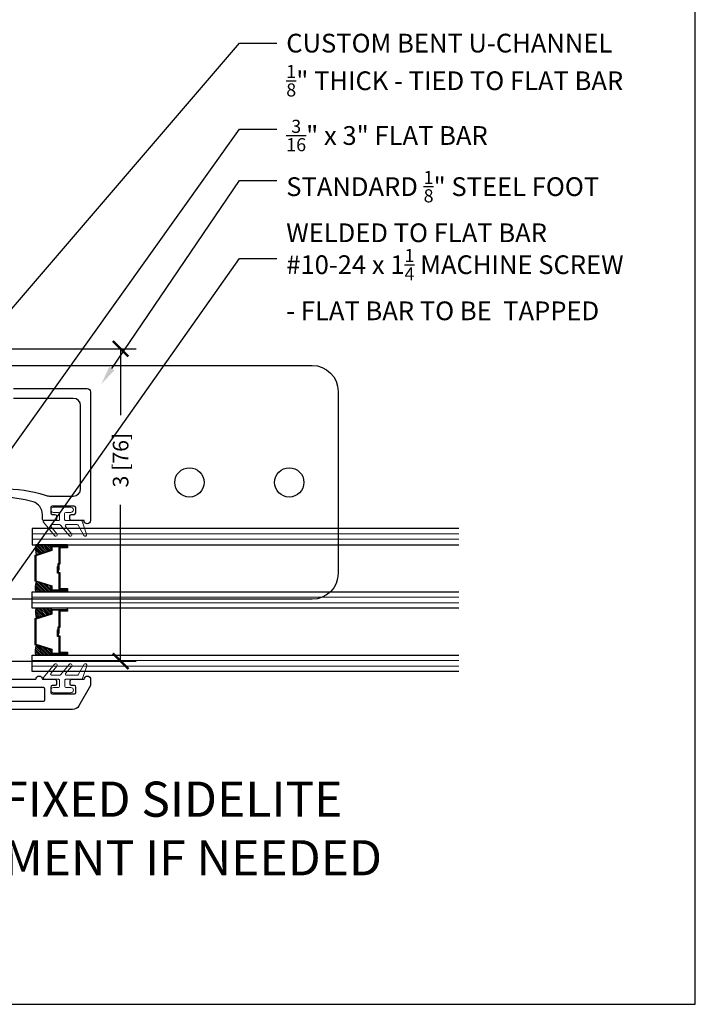
# Model space of a CAD drawing. Units: inches. Extents: x -498 to 909, y 157 to 829.
# Drawn here: x 358 to 365, y 270 to 280 of the extents above; entities that cross this region are included whole.
import ezdxf
from ezdxf import colors
from ezdxf.entities.mleader import LeaderData, LeaderLine
from ezdxf.math import Vec2, Vec3

# ---------------------------------------------------------------- set-up
doc = ezdxf.new("R2010")
doc.units = ezdxf.units.IN
doc.header["$MEASUREMENT"] = 0
doc.layers.get('Defpoints').update_dxf_attribs({"true_color": 0x737373})
for name, color, linetype, lineweight in [('1', 2, 'Continuous', 9), ('3', 3, 'Continuous', 18), ('4', 4, 'Continuous', 25), ('5', 5, 'Continuous', 30)]:
    doc.layers.add(name, color=color, linetype=linetype, lineweight=lineweight)
doc.styles.add('ROMANS', font='romans.shx')
doc.styles.get("Standard").update_dxf_attribs({"font": 'arial.ttf'})
doc.dimstyles.new('SMALL + METRIC', dxfattribs={"dimtxt": 0.15, "dimasz": 0.15, "dimexe": 0.15, "dimexo": 0.175, "dimgap": 0.07, "dimtad": 0, "dimdec": 4, "dimzin": 0, "dimdsep": 46, "dimlunit": 5, "dimtxsty": 'ROMANS', "dimblk": 'ARCHTICK', "dimcen": 0.07, "dimclrd": 256, "dimclre": 256, "dimclrt": 256, "dimadec": 0, "dimazin": 0, "dimtfac": 1, "dimtdec": 4, "dimtofl": 0, "dimtmove": 0, "dimatfit": 3, "dimldrblk": 'CLOSEDBLANK', "dimfxl": 1, "dimtfillclr": 3, "dimtolj": 1, "dimtzin": 0, "dimarcsym": 0})

# ---------------------------------------------------------------- blocks, each defined once
blk = doc.blocks.new('_ArchTick')
at = {"color": 0, "linetype": 'ByBlock', "const_width": 0.15}
blk.add_lwpolyline([(-0.5, -0.5), (0.5, 0.5)], dxfattribs=at)
blk = doc.blocks.new('*D532')
at = {"lineweight": -2, "transparency": 16777216}
for p, q in [((357.2945, 276.5547), (359.2086, 276.5547)), ((359.0586, 276.5547), (359.0586, 275.9161)), ((359.0586, 273.5547), (359.0586, 275.0547)), ((357.3382, 273.5547), (359.2086, 273.5547))]:
    blk.add_line(p, q, dxfattribs=at)
at = {"layer": 'Defpoints', "color": 0, "transparency": 16777216}
for p in [(357.1195, 276.5547), (357.1632, 273.5547), (359.0586, 273.5547)]:
    blk.add_point(p, dxfattribs=at)
at = {"lineweight": -2, "transparency": 16777216, "xscale": 0.15, "yscale": 0.15, "zscale": 0.15}
for p, rotation in [((359.0586, 276.5547), 90), ((359.0586, 273.5547), 270)]:
    blk.add_blockref('_ArchTick', p, dxfattribs=dict(at, rotation=rotation))
at = {"transparency": 16777216, "insert": (359.0586, 275.4854), "char_height": 0.15, "attachment_point": 5, "rotation": 90, "style": 'ROMANS'}
blk.add_mtext('\\A1;3 [76]', dxfattribs=at)
blk = doc.blocks.new('_ClosedBlank')
at = {"color": 0, "linetype": 'ByBlock', "lineweight": -2}
for p, q in [((-1, 0.167), (0, 0)), ((-1, 0.167), (-1, -0.167)), ((0, 0), (-1, -0.167))]:
    blk.add_line(p, q, dxfattribs=at)

msp = doc.modelspace()

# ---------------------------------------------------------------- hatches: boundary and pattern name
at = {"layer": '1'}
h = msp.add_hatch(dxfattribs=at)
h.set_pattern_fill('ANSI31', color=2, scale=0.1, angle=-90, style=0)
h.set_pattern_definition([(315, (358.241013, 276.072768), (0.008838835, 0.008838835), [])])
h.paths.add_polyline_path([(358.392855, 274.011973), (358.392855, 274.050905), (358.392855, 274.064162), (358.246236, 274.064162, 0.14969978), (358.250633, 273.967286)])
h.paths.add_polyline_path([(358.392855, 273.612882), (358.392855, 273.62614), (358.392855, 273.665072), (358.250633, 273.709758, 0.14969978), (358.246236, 273.612882)])
h.paths.add_polyline_path([(358.392855, 274.221642), (358.392855, 274.2349), (358.392855, 274.273832), (358.250633, 274.318518, 0.14969978), (358.246236, 274.221642)])
h.paths.add_polyline_path([(358.392855, 274.620733), (358.392855, 274.659665), (358.392855, 274.672922), (358.246236, 274.672922, 0.14969978), (358.250633, 274.576046)])

# ---------------------------------------------------------------- linework, layer by layer
at = {"color": 4}
msp.add_lwpolyline([(357.266831, 276.39498), (360.896569, 276.39498, -0.41421356), (361.146569, 276.14498), (361.146569, 274.398971, -0.41421356), (360.896569, 274.148971), (357.266831, 274.148971), (357.266831, 274.915761, 1.04903432), (357.02641, 274.915761), (357.02641, 274.148971), (353.396668, 274.148971, -0.41421356), (353.146668, 274.398971), (353.146668, 276.14498, -0.41421356), (353.396668, 276.39498), (357.02641, 276.39498), (357.02641, 275.62819, 1.04903432), (357.266831, 275.62819)], format="xyb", close=True, dxfattribs=at)
for centre in [(359.71943, 275.271975), (360.67754, 275.271975)]:
    msp.add_circle(centre, 0.140643, dxfattribs=at)
at = {"layer": '1', "color": 2}
for p, q in [((358.208431, 274.777909), (362.303789, 274.777909)), ((358.208431, 274.725416), (362.303789, 274.725416)), ((358.208431, 274.169149), (362.303789, 274.169149)), ((358.208431, 274.116656), (362.303789, 274.116656)), ((358.208431, 273.560389), (362.303789, 273.560389)), ((358.208431, 273.507896), (362.303789, 273.507896))]:
    msp.add_line(p, q, dxfattribs=at)
at = {"layer": '3', "color": 2}
for points in [[(358.461848, 274.904804, 0.41421357), (358.471848, 274.914804), (358.471848, 274.973804, 0.41421356), (358.461848, 274.983804), (358.412848, 274.983804, -1), (358.412848, 275.033804), (358.580848, 275.033804, -1), (358.580848, 274.983804), (358.531848, 274.983804, 0.41421356), (358.521848, 274.973804), (358.521848, 274.914804, 0.41421357), (358.531848, 274.904804), (358.681675, 274.904804, -0.32127832), (358.691144, 274.898019), (358.732973, 274.774835, -0.83227191), (358.707266, 274.760458), (358.650594, 274.860801, 0.27049089), (358.641887, 274.865884), (358.537588, 274.865884, 0.63509076), (358.529892, 274.849499), (358.588337, 274.779045, -1.0246751), (358.565931, 274.760458), (358.481476, 274.862268, 0.22317369), (358.473779, 274.865884), (358.396253, 274.865884, 0.63509076), (358.388557, 274.849499), (358.447002, 274.779045, -1.0246751), (358.424596, 274.760458), (358.318448, 274.888419, -0.63509076), (358.326144, 274.904804)], [(358.462821, 273.381015, -0.41421357), (358.472821, 273.371015), (358.472821, 273.312015, -0.41421356), (358.462821, 273.302015), (358.413821, 273.302015, 1), (358.413821, 273.252015), (358.581821, 273.252015, 1), (358.581821, 273.302015), (358.532821, 273.302015, -0.41421356), (358.522821, 273.312015), (358.522821, 273.371015, -0.41421357), (358.532821, 273.381015), (358.682648, 273.381015, 0.32127832), (358.692117, 273.3878), (358.733946, 273.510984, 0.83227191), (358.708239, 273.52536), (358.651568, 273.425017, -0.27049089), (358.64286, 273.419935), (358.538562, 273.419935, -0.63509076), (358.530865, 273.43632), (358.58931, 273.506774, 1.0246751), (358.566904, 273.52536), (358.482449, 273.42355, -0.22317369), (358.474752, 273.419935), (358.397227, 273.419935, -0.63509076), (358.38953, 273.43632), (358.447975, 273.506774, 1.0246751), (358.425569, 273.52536), (358.319421, 273.3974, 0.63509076), (358.327117, 273.381015)]]:
    msp.add_lwpolyline(points, format="xyb", close=True, dxfattribs=at)
at = {"layer": '3', "color": 3}
msp.add_lwpolyline([(358.462821, 273.381015, -0.41421357), (358.472821, 273.371015), (358.472821, 273.312015, -0.41421356), (358.462821, 273.302015), (358.413821, 273.302015, 1), (358.413821, 273.252015), (358.581821, 273.252015, 1), (358.581821, 273.302015), (358.532821, 273.302015, -0.41421356), (358.522821, 273.312015), (358.522821, 273.371015, -0.41421357), (358.532821, 273.381015), (358.682648, 273.381015, 0.32127832), (358.692117, 273.3878), (358.733946, 273.510984, 0.83227191), (358.708239, 273.52536), (358.651568, 273.425017, -0.27049089), (358.64286, 273.419935), (358.538562, 273.419935, -0.63509076), (358.530865, 273.43632), (358.58931, 273.506774, 1.0246751), (358.566904, 273.52536), (358.482449, 273.42355, -0.22317369), (358.474752, 273.419935), (358.397227, 273.419935, -0.63509076), (358.38953, 273.43632), (358.447975, 273.506774, 1.0246751), (358.425569, 273.52536), (358.319421, 273.3974, 0.63509076), (358.327117, 273.381015)], format="xyb", close=True, dxfattribs=at)
at = {"layer": '4', "color": 2}
for points in [[(358.030931, 276.173583), (358.738708, 276.173583, -0.41421356), (358.769958, 276.142333), (358.769958, 274.904803, -0.99999983), (358.707848, 274.904803), (358.586848, 274.904803, -0.41421356), (358.572848, 274.918803), (358.572848, 274.950803, -0.41421356), (358.586848, 274.964803), (358.613848, 274.964803, 0.41421356), (358.627848, 274.978803), (358.627848, 275.030803, 0.41421356), (358.613848, 275.044803), (358.401848, 275.044803, 0.41421356), (358.387848, 275.030803), (358.387848, 274.978803, 0.41421356), (358.401848, 274.964803), (358.428848, 274.964803, -0.41421356), (358.442848, 274.950803), (358.442848, 274.918803, -0.41421356), (358.428848, 274.904803), (358.317848, 274.904803, -0.41421356), (358.307848, 274.914803), (358.307848, 274.962923, 0.33316812), (358.219862, 275.085244, 0.06316386), (357.905706, 275.129349, -0.41429496)], [(357.924958, 275.208413, -0.08357252), (358.333357, 275.150099, 0.07233187), (358.372215, 275.139803), (358.604958, 275.139803, 0.41421356), (358.674958, 275.209803), (358.674958, 276.008583, 0.41421356), (358.604958, 276.078583), (358.030931, 276.078583, -0.41421356)]]:
    msp.add_lwpolyline(points, format="xyb", dxfattribs=at)
at = {"layer": '5', "color": 2}
for points in [[(362.303789, 274.830402), (358.208431, 274.830402), (358.208431, 274.672922), (362.303789, 274.672922)], [(362.303789, 274.064162), (358.208431, 274.064162), (358.208431, 274.221642), (362.303789, 274.221642)], [(362.303789, 273.455402), (358.208431, 273.455402), (358.208431, 273.612882), (362.303789, 273.612882)]]:
    msp.add_lwpolyline(points, dxfattribs=at)
for points in [[(358.469058, 274.245697), (358.469058, 274.400996), (358.453728, 274.400996), (358.453728, 274.465537), (358.459902, 274.465537), (358.459902, 274.40717), (358.475232, 274.40717), (358.475232, 274.251871), (358.549959, 274.251871), (358.549959, 274.2349), (358.392855, 274.2349), (358.392855, 274.273832), (358.239503, 274.322015), (358.239503, 274.447282), (358.239503, 274.447282), (358.239503, 274.447282), (358.239503, 274.447282), (358.239503, 274.447282), (358.239503, 274.572549), (358.392855, 274.620733), (358.392855, 274.659665), (358.549959, 274.659665), (358.549959, 274.642693), (358.475232, 274.642693), (358.475232, 274.487395), (358.466077, 274.487395), (358.466077, 274.429027), (358.459902, 274.429027), (358.459902, 274.493569), (358.469058, 274.493569), (358.469058, 274.648867), (358.543785, 274.648867), (358.543785, 274.65349), (358.399029, 274.65349), (358.399029, 274.616201), (358.245678, 274.568018), (358.245678, 274.447282), (358.245678, 274.326547), (358.399029, 274.278364), (358.399029, 274.241074), (358.543785, 274.241074), (358.543785, 274.245697)], [(358.549959, 274.659665), (358.549959, 274.672922), (358.392855, 274.672922), (358.392855, 274.659665)], [(358.549959, 274.2349), (358.549959, 274.221642), (358.392855, 274.221642), (358.392855, 274.2349)], [(358.469058, 273.636937), (358.469058, 273.792236), (358.453728, 273.792236), (358.453728, 273.856777), (358.459902, 273.856777), (358.459902, 273.79841), (358.475232, 273.79841), (358.475232, 273.643111), (358.549959, 273.643111), (358.549959, 273.62614), (358.392855, 273.62614), (358.392855, 273.665072), (358.239503, 273.713255), (358.239503, 273.838522), (358.239503, 273.838522), (358.239503, 273.838522), (358.239503, 273.838522), (358.239503, 273.838522), (358.239503, 273.963789), (358.392855, 274.011973), (358.392855, 274.050905), (358.549959, 274.050905), (358.549959, 274.033933), (358.475232, 274.033933), (358.475232, 273.878635), (358.466077, 273.878635), (358.466077, 273.820267), (358.459902, 273.820267), (358.459902, 273.884809), (358.469058, 273.884809), (358.469058, 274.040107), (358.543785, 274.040107), (358.543785, 274.04473), (358.399029, 274.04473), (358.399029, 274.007441), (358.245678, 273.959258), (358.245678, 273.838522), (358.245678, 273.717787), (358.399029, 273.669604), (358.399029, 273.632314), (358.543785, 273.632314), (358.543785, 273.636937)], [(358.549959, 274.050905), (358.549959, 274.064162), (358.392855, 274.064162), (358.392855, 274.050905)], [(358.549959, 273.62614), (358.549959, 273.612882), (358.392855, 273.612882), (358.392855, 273.62614)]]:
    msp.add_lwpolyline(points, close=True, dxfattribs=at)
for points in [[(358.392855, 274.672922), (358.246236, 274.672922, 0.14969978), (358.250633, 274.576046)], [(358.392855, 274.221642), (358.246236, 274.221642, -0.14969978), (358.250633, 274.318518)], [(358.392855, 274.064162), (358.246236, 274.064162, 0.14969978), (358.250633, 273.967286)], [(358.392855, 273.612882), (358.246236, 273.612882, -0.14969978), (358.250633, 273.709758)], [(357.824616, 273.381001), (358.246712, 273.381001, -0.99999983), (358.308821, 273.381001), (358.429821, 273.381001, -0.41421356), (358.443821, 273.367001), (358.443821, 273.335001, -0.41421356), (358.429821, 273.321001), (358.402821, 273.321001, 0.41421356), (358.388821, 273.307001), (358.388821, 273.255001, 0.41421356), (358.402821, 273.241001), (358.614821, 273.241001, 0.41421356), (358.628821, 273.255001), (358.628821, 273.307001, 0.41421356), (358.614821, 273.321001), (358.587821, 273.321001, -0.41421356), (358.573821, 273.335001), (358.573821, 273.367001, -0.41421356), (358.587821, 273.381001), (358.708821, 273.381001, -0.99999983), (358.770931, 273.381001), (358.770931, 273.320895), (358.658261, 273.125831, -0.26789834), (358.597646, 273.090842), (357.461364, 273.090842, -0.41421356)]]:
    msp.add_lwpolyline(points, format="xyb", dxfattribs=at)
msp.add_lwpolyline([(357.809616, 273.287001), (357.809616, 273.184842, 0.41421356), (357.823616, 273.170842), (358.318499, 273.170842, 0.41421356), (358.332499, 273.184842), (358.332499, 273.287001, 0.41421356), (358.318499, 273.301001), (357.823616, 273.301001, 0.41421356)], format="xyb", close=True, dxfattribs=at)
at = {"layer": 'Defpoints', "color": 7}
msp.add_lwpolyline([(335.925331, 308.944287), (335.925331, 270.260456), (364.574653, 270.260456), (364.574653, 308.944287)], close=True, dxfattribs=at)

# ---------------------------------------------------------------- texts
at = {"layer": '4', "insert": (357.538857, 271.836002), "char_height": 0.2453137, "width": 9.4808873, "attachment_point": 5}
msp.add_mtext('\\pxql;{\\fSansSerif|b0|i0|c2|p2;\\H1.3764x;MULLION: 458D DOOR / FIXED SIDELITE\\PHINGE-SIDE REINFORCEMENT IF NEEDED\\P\\H0.72653x;^I}', dxfattribs=at)

# ---------------------------------------------------------------- dimensions: what is measured, and where the dimension line sits
dim = msp.add_linear_dim(base=(359.058564, 273.554702), p1=(357.119469, 276.554702), p2=(357.163219, 273.554702), angle=90, dimstyle='SMALL + METRIC')
dim.commit()
dim.dimension.update_dxf_attribs({"geometry": '*D532', "text_midpoint": (359.058564, 275.485416), "dimtype": 160})

# ---------------------------------------------------------------- leaders
ml = msp.add_multileader_mtext('Standard')
ml.set_content('\\A1;CUSTOM BENT U-CHANNEL\\P{\\H0.7x;\\S1/8;}" THICK - TIED TO FLAT BAR', color=256)
ml.set_leader_properties()
ml.build(insert=Vec2(0, 0))
ml.multileader.update_dxf_attribs({"dogleg_length": 0.36, "arrow_head_size": 0.18})
ctx = ml.context
ctx.base_point, ctx.char_height, ctx.arrow_head_size, ctx.landing_gap_size, ctx.plane_origin = Vec3(360.558589, 279.487741), 0.18, 0.18, 0.09, Vec3(360.041048, 277.221152)
notes = []
notes.append((ctx, [(0, (1, 1, 0), (360.198589, 279.487741), (1, 0), 0.36, [(0, [(356.67467, 275.376919)], 0, [])])]))
ctx.mtext.insert, ctx.mtext.flow_direction = Vec3(360.648589, 279.579276), 5
ml = msp.add_multileader_mtext('Standard')
ml.set_content('\\A1;{\\H0.7x;\\S3/16;}" x 3" FLAT BAR', color=256)
ml.set_leader_properties()
ml.build(insert=Vec2(0, 0))
ml.multileader.update_dxf_attribs({"dogleg_length": 0.36, "arrow_head_size": 0.18})
ctx = ml.context
ctx.base_point, ctx.char_height, ctx.arrow_head_size, ctx.landing_gap_size, ctx.plane_origin = Vec3(360.558589, 278.661899), 0.18, 0.18, 0.09, Vec3(360.041048, 276.778786)
notes.append((ctx, [(0, (1, 1, 0), (360.198589, 278.661899), (1, 0), 0.36, [(0, [(357.180367, 274.428856)], 0, [])])]))
ctx.mtext.insert, ctx.mtext.flow_direction = Vec3(360.648589, 278.753496), 5
ml = msp.add_multileader_mtext('Standard')
ml.set_content('\\A1;STANDARD {\\H0.7x;\\S1/8;}" STEEL FOOT\\PWELDED TO FLAT BAR', color=256)
ml.set_leader_properties()
ml.build(insert=Vec2(0, 0))
ml.multileader.update_dxf_attribs({"dogleg_length": 0.36, "arrow_head_size": 0.18})
ctx = ml.context
ctx.base_point, ctx.char_height, ctx.arrow_head_size, ctx.landing_gap_size, ctx.plane_origin = Vec3(360.558589, 278.170904), 0.18, 0.18, 0.09, Vec3(360.041048, 275.931901)
notes.append((ctx, [(0, (1, 1, 0), (360.198589, 278.170904), (1, 0), 0.36, [(0, [(358.873192, 276.215411)], 0, [])])]))
ctx.mtext.insert, ctx.mtext.flow_direction = Vec3(360.648589, 278.262439), 5
ml = msp.add_multileader_mtext('Standard')
ml.set_content('\\A1;#10-24 x 1{\\H0.7x;\\S1/4;} MACHINE SCREW\\P- FLAT BAR TO BE  TAPPED ', color=256)
ml.set_leader_properties()
ml.build(insert=Vec2(0, 0))
ml.multileader.update_dxf_attribs({"dogleg_length": 0.36, "arrow_head_size": 0.18})
ctx = ml.context
ctx.base_point, ctx.char_height, ctx.arrow_head_size, ctx.landing_gap_size, ctx.plane_origin = Vec3(360.558589, 277.421526), 0.18, 0.18, 0.09, Vec3(360.041048, 275.182523)
notes.append((ctx, [(0, (1, 1, 0), (360.198589, 277.421526), (1, 0), 0.36, [(0, [(357.628891, 273.77773)], 0, [])])]))
ctx.mtext.insert, ctx.mtext.flow_direction = Vec3(360.648589, 277.513061), 5
for ctx, leaders in notes:
    for number, flags, end, landing, length, lines in leaders:
        leader = LeaderData()
        leader.index, (leader.has_last_leader_line, leader.has_dogleg_vector, leader.attachment_direction) = number, flags
        leader.last_leader_point, leader.dogleg_vector, leader.dogleg_length = Vec3(end), Vec3(landing), length
        for number, points, colour, breaks in lines:
            line = LeaderLine()
            line.index, line.vertices, line.color, line.breaks = number, Vec3.list(points), colors.encode_raw_color(colour), breaks
            leader.lines.append(line)
        ctx.leaders.append(leader)

doc.saveas('drawing.dxf')
